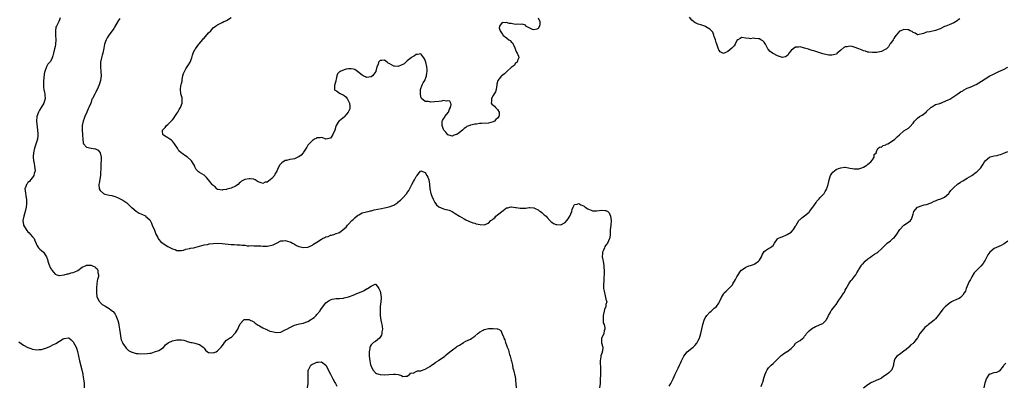
# Model space of a CAD drawing. Units: inches. Extents: x 2592000 to 2595000, y 1518000 to 1521000.
# Drawn here: x 2593327 to 2593763, y 1520328 to 1520490 of the extents above; entities that cross this region are included whole.
import ezdxf

# ---------------------------------------------------------------- set-up
doc = ezdxf.new("R2010")
doc.units = ezdxf.units.IN
doc.header["$MEASUREMENT"] = 0
doc.layers.add('LD25921518_10ft', color=53, linetype='Continuous')

msp = doc.modelspace()

# ---------------------------------------------------------------- linework, layer by layer
at = {"layer": 'LD25921518_10ft'}
for points, elevation in [([(2593345.3, 1520490.7), (2593345, 1520489.83), (2593344.63, 1520489), (2593344.41, 1520488.41), (2593343.64, 1520487), (2593343.4, 1520486.6), (2593343.18, 1520485), (2593343.22, 1520483.22), (2593343.19, 1520483), (2593343.36, 1520481), (2593343.2, 1520479), (2593343.15, 1520478.85), (2593343, 1520478.06), (2593342.76, 1520477), (2593342.37, 1520475), (2593342.08, 1520473.92), (2593341.78, 1520473), (2593341, 1520471.41), (2593339.88, 1520470.12), (2593339.29, 1520469), (2593338.51, 1520467), (2593338.13, 1520465.87), (2593338.04, 1520464.04), (2593337.86, 1520463), (2593337.85, 1520461), (2593337.93, 1520459.93), (2593338.08, 1520459), (2593338.39, 1520457.61), (2593338.47, 1520457), (2593338.5, 1520456.5), (2593338.62, 1520455), (2593338.12, 1520453), (2593336.94, 1520451), (2593336.15, 1520449.85), (2593335.67, 1520449), (2593334.94, 1520447), (2593334.86, 1520445), (2593335.32, 1520441), (2593335.41, 1520439.41), (2593335.43, 1520439), (2593335.42, 1520438.58), (2593335.25, 1520437), (2593335, 1520436.06), (2593333.91, 1520433), (2593333.51, 1520431), (2593333.39, 1520429.39), (2593333.4, 1520429), (2593333.48, 1520427.48), (2593333.56, 1520427), (2593333.74, 1520426.26), (2593333.99, 1520425), (2593334.17, 1520423), (2593333.79, 1520421.79), (2593333.61, 1520421), (2593333, 1520420), (2593332.14, 1520419), (2593331.67, 1520418.33), (2593331, 1520417.81), (2593330.68, 1520417.32), (2593330.4, 1520417), (2593330.04, 1520416.04), (2593329.71, 1520415), (2593329.74, 1520414.26), (2593329.87, 1520413), (2593330.14, 1520412.14), (2593330.27, 1520411), (2593330.38, 1520410.38), (2593330.39, 1520409), (2593330.37, 1520408.37), (2593330.21, 1520407), (2593329.77, 1520405), (2593329.14, 1520403), (2593328.77, 1520401), (2593329.06, 1520399.06), (2593329.07, 1520399), (2593330.23, 1520397), (2593330.56, 1520396.56), (2593331, 1520396.05), (2593331.53, 1520395.53), (2593332.05, 1520395), (2593333, 1520393.8), (2593333.74, 1520393), (2593334.1, 1520392.1), (2593334.61, 1520391), (2593334.67, 1520390.67), (2593335, 1520390.11), (2593335.7, 1520389), (2593336.31, 1520388.31), (2593337, 1520387.83), (2593337.91, 1520387), (2593339, 1520385.46), (2593339.29, 1520385), (2593339.72, 1520383.72), (2593339.89, 1520383), (2593340.21, 1520381.79), (2593340.5, 1520381), (2593340.69, 1520380.69), (2593341, 1520379.94), (2593341.39, 1520379.39), (2593341.59, 1520379), (2593343, 1520377.28), (2593343.8, 1520377), (2593344.73, 1520376.73), (2593345, 1520376.69), (2593346.94, 1520377.06), (2593347, 1520377.05), (2593348.52, 1520377.48), (2593349, 1520377.49), (2593350.17, 1520377.83), (2593351, 1520377.99), (2593351.71, 1520378.29), (2593353.05, 1520378.95), (2593355, 1520380.38), (2593356.82, 1520381.18), (2593357, 1520381.24), (2593357.25, 1520381.25), (2593359, 1520381.25), (2593359.67, 1520381), (2593360.59, 1520380.59), (2593361, 1520380.23), (2593361.62, 1520379.62), (2593361.98, 1520379), (2593361.96, 1520378.04), (2593362.22, 1520377), (2593362.2, 1520376.2), (2593361.84, 1520375), (2593361.62, 1520374.38), (2593361.38, 1520371.38), (2593361.32, 1520371), (2593361.35, 1520370.65), (2593361.31, 1520369), (2593361.47, 1520367.47), (2593361.65, 1520367), (2593362.63, 1520365.37), (2593362.81, 1520365), (2593363, 1520364.79), (2593363.93, 1520363.93), (2593365, 1520363.24), (2593365.5, 1520363), (2593367, 1520362.16), (2593368.46, 1520361), (2593368.75, 1520360.75), (2593369.59, 1520359.59), (2593369.87, 1520359), (2593370.49, 1520357.51), (2593370.81, 1520356.81), (2593371.23, 1520355.23), (2593371.28, 1520354.72), (2593371.58, 1520353), (2593371.82, 1520351), (2593372, 1520350), (2593372.13, 1520349), (2593372.29, 1520348.29), (2593372.84, 1520347), (2593373, 1520346.7), (2593374.26, 1520345), (2593374.54, 1520344.54), (2593375, 1520344.19), (2593375.58, 1520343.58), (2593376.74, 1520343), (2593377, 1520342.83), (2593377.19, 1520342.81), (2593379, 1520342.19), (2593379.83, 1520342.17), (2593381, 1520342.02), (2593383.85, 1520342.15), (2593385, 1520342.42), (2593385.58, 1520342.42), (2593387, 1520342.91), (2593387.1, 1520342.9), (2593389, 1520343.51), (2593391, 1520344.92), (2593391.99, 1520346.01), (2593393.1, 1520346.9), (2593393.34, 1520347), (2593395, 1520347.82), (2593397, 1520348.23), (2593398.28, 1520348.28), (2593399, 1520348.25), (2593400.04, 1520348.04), (2593401, 1520347.8), (2593401.58, 1520347.57), (2593403.12, 1520347.12), (2593403.76, 1520347), (2593405, 1520346.72), (2593405.41, 1520346.59), (2593407, 1520346.2), (2593408.59, 1520345), (2593409, 1520344.59), (2593409.71, 1520343.71), (2593410.55, 1520343), (2593411, 1520342.72), (2593411.28, 1520342.72), (2593413, 1520342.5), (2593414.33, 1520343), (2593415, 1520343.36), (2593416.65, 1520345), (2593417, 1520345.62), (2593417.64, 1520346.36), (2593418.1, 1520347), (2593419, 1520348.09), (2593420.32, 1520349), (2593420.76, 1520349.24), (2593421, 1520349.34), (2593423, 1520351.29), (2593423.98, 1520353), (2593424.31, 1520353.69), (2593425, 1520355.31), (2593426.52, 1520357), (2593426.8, 1520357.2), (2593427, 1520357.23), (2593428.77, 1520357.23), (2593429, 1520357.2), (2593429.14, 1520357.14), (2593429.45, 1520357), (2593430.46, 1520356.46), (2593431, 1520356.28), (2593431.62, 1520355.62), (2593433, 1520354.73), (2593433.5, 1520354.5), (2593435, 1520353.56), (2593436.31, 1520353), (2593436.77, 1520352.77), (2593437, 1520352.73), (2593438.15, 1520352.15), (2593439, 1520351.97), (2593439.74, 1520351.74), (2593441, 1520351.53), (2593443, 1520351.71), (2593444.33, 1520352.33), (2593445, 1520352.62), (2593445.63, 1520353), (2593447, 1520353.77), (2593449, 1520354.68), (2593450.04, 1520355), (2593451.33, 1520355.33), (2593453, 1520355.69), (2593454.13, 1520356.13), (2593455, 1520356.39), (2593456.67, 1520357.33), (2593457, 1520357.62), (2593457.81, 1520358.19), (2593458.6, 1520359), (2593459, 1520359.5), (2593460.26, 1520361), (2593461, 1520362.15), (2593463, 1520364.62), (2593463.5, 1520365), (2593464.38, 1520365.62), (2593465, 1520365.93), (2593465.8, 1520366.2), (2593467.5, 1520366.5), (2593469, 1520366.56), (2593470.75, 1520366.75), (2593471, 1520366.8), (2593473, 1520367.31), (2593473.46, 1520367.46), (2593475, 1520368.02), (2593477.39, 1520369), (2593478.56, 1520369.44), (2593479, 1520369.67), (2593479.97, 1520370.03), (2593481, 1520370.75), (2593481.2, 1520370.8), (2593481.45, 1520371), (2593483, 1520372.05), (2593484.82, 1520372.82), (2593485, 1520372.84), (2593485.88, 1520371.88), (2593486.38, 1520371), (2593487, 1520369.73), (2593487.2, 1520369), (2593487.43, 1520367), (2593487.38, 1520366.62), (2593487.31, 1520365), (2593487.08, 1520363), (2593486.95, 1520361.05), (2593487.04, 1520359.04), (2593487.32, 1520357), (2593487.55, 1520355.55), (2593487.71, 1520355), (2593487.92, 1520354.08), (2593487.99, 1520353), (2593487.73, 1520351.73), (2593487.78, 1520351), (2593487.62, 1520350.38), (2593487, 1520349.43), (2593486.64, 1520349), (2593485, 1520347.54), (2593484.04, 1520347), (2593483.51, 1520346.49), (2593483, 1520346.06), (2593482.65, 1520345.35), (2593482.46, 1520345), (2593482.39, 1520344.39), (2593482.19, 1520343), (2593482.17, 1520341.83), (2593482.18, 1520341), (2593482.36, 1520339), (2593482.77, 1520337.23), (2593482.83, 1520337), (2593482.89, 1520336.89), (2593483, 1520336.57), (2593483.81, 1520335), (2593485, 1520333.66), (2593485.4, 1520333.4), (2593486.94, 1520332.94), (2593488.84, 1520332.84), (2593492.95, 1520333.05), (2593493.1, 1520333.1), (2593493.86, 1520333), (2593494.92, 1520332.92), (2593495, 1520332.87), (2593496.52, 1520332.52), (2593497, 1520332.09), (2593498.18, 1520332.18), (2593499, 1520332.19), (2593500.09, 1520333), (2593500.47, 1520333.53), (2593501, 1520333.61), (2593501.57, 1520333.57), (2593503, 1520334.24), (2593503.47, 1520334.53), (2593505, 1520334.61), (2593505.25, 1520334.75), (2593507, 1520335.35), (2593509, 1520336.51), (2593509.73, 1520337), (2593510.44, 1520337.56), (2593511, 1520337.94), (2593511.64, 1520338.36), (2593512.7, 1520339), (2593513, 1520339.23), (2593515, 1520340.57), (2593515.6, 1520341), (2593516.31, 1520341.69), (2593517.82, 1520343), (2593519, 1520343.89), (2593520.61, 1520345), (2593521, 1520345.27), (2593522.08, 1520345.92), (2593523, 1520346.53), (2593523.32, 1520346.68), (2593523.94, 1520347), (2593525, 1520347.63), (2593527, 1520348.6), (2593527.64, 1520349), (2593529, 1520349.94), (2593530.27, 1520351), (2593531, 1520351.67), (2593532.57, 1520352.57), (2593533, 1520352.84), (2593533.83, 1520353), (2593535, 1520353.2), (2593536.72, 1520353.28), (2593537, 1520353.33), (2593538.86, 1520353.14), (2593539, 1520353.17), (2593539.39, 1520353), (2593540.42, 1520352.42), (2593541, 1520350.86), (2593541.58, 1520349.58), (2593541.73, 1520349), (2593542.18, 1520348.18), (2593542.52, 1520347), (2593543, 1520345.86), (2593543.32, 1520345), (2593543.89, 1520343.89), (2593544, 1520343), (2593544.28, 1520341.72), (2593544.54, 1520341), (2593545, 1520339.29), (2593545.14, 1520338.86), (2593545.62, 1520337), (2593545.74, 1520335.74), (2593545.99, 1520335), (2593546.29, 1520333.71), (2593546.48, 1520333), (2593546.66, 1520332.66), (2593546.91, 1520331), (2593547, 1520330.19), (2593547.11, 1520329), (2593547.26, 1520327)], 8520), ([(2593371.66, 1520490.34), (2593371, 1520489.29), (2593369.42, 1520486.58), (2593369, 1520486), (2593368.33, 1520485), (2593366.86, 1520483), (2593366.12, 1520481.88), (2593365.65, 1520481), (2593364.99, 1520479), (2593364.67, 1520477.33), (2593364.46, 1520476.46), (2593364.16, 1520475), (2593363.9, 1520474.1), (2593363.52, 1520473), (2593363.12, 1520471), (2593363.15, 1520469), (2593363.34, 1520467), (2593363.38, 1520465), (2593363.12, 1520463), (2593362.53, 1520461), (2593361.66, 1520459), (2593361.44, 1520458.56), (2593361, 1520457.5), (2593360.81, 1520457.19), (2593360.66, 1520457), (2593360.34, 1520456.34), (2593359.6, 1520455), (2593359.37, 1520454.63), (2593359, 1520453.31), (2593358.86, 1520453), (2593358.86, 1520452.86), (2593358.05, 1520451), (2593357.63, 1520450.37), (2593357.14, 1520449), (2593356.16, 1520447), (2593355.86, 1520446.14), (2593355.4, 1520445), (2593355.02, 1520443.02), (2593355, 1520441), (2593355.13, 1520439.13), (2593355.19, 1520438.81), (2593355.29, 1520437), (2593355.42, 1520435.42), (2593355.61, 1520435), (2593357, 1520433.45), (2593358.95, 1520433.05), (2593359, 1520433.03), (2593360.78, 1520432.78), (2593361, 1520432.71), (2593362.14, 1520432.14), (2593363.02, 1520431.02), (2593363.39, 1520429), (2593363.44, 1520427.44), (2593363.42, 1520427), (2593363.36, 1520426.64), (2593363.31, 1520423.31), (2593363.22, 1520422.78), (2593363.1, 1520421), (2593362.5, 1520417.5), (2593362.47, 1520417), (2593362.63, 1520415), (2593363, 1520414.31), (2593364.47, 1520413), (2593365, 1520412.72), (2593366.44, 1520412.44), (2593367, 1520412.27), (2593368.1, 1520412.1), (2593369, 1520411.81), (2593369.63, 1520411.63), (2593371.02, 1520411.02), (2593373, 1520409.96), (2593374.79, 1520408.79), (2593375.87, 1520407.87), (2593376.73, 1520407), (2593377, 1520406.77), (2593379, 1520405.14), (2593380.34, 1520404.34), (2593381, 1520404), (2593381.7, 1520403.7), (2593383.06, 1520403.06), (2593383.15, 1520403), (2593385, 1520401.33), (2593385.2, 1520401), (2593385.81, 1520399.81), (2593386.1, 1520399), (2593387, 1520396.74), (2593387.46, 1520395.46), (2593387.7, 1520395), (2593388.55, 1520393.45), (2593388.84, 1520392.84), (2593389, 1520392.68), (2593389.77, 1520391.77), (2593390.91, 1520390.91), (2593393, 1520389.57), (2593394.13, 1520389), (2593394.69, 1520388.69), (2593395, 1520388.48), (2593396.16, 1520388.16), (2593397, 1520387.78), (2593399, 1520387.8), (2593399.98, 1520387.98), (2593401, 1520388.31), (2593402.62, 1520388.62), (2593403, 1520388.74), (2593404.36, 1520389), (2593405, 1520389.11), (2593407, 1520389.62), (2593408.06, 1520389.94), (2593409, 1520390.2), (2593410.48, 1520390.48), (2593411, 1520390.61), (2593411.33, 1520390.67), (2593413, 1520390.84), (2593415, 1520390.96), (2593417.09, 1520390.91), (2593421, 1520390.47), (2593422.41, 1520390.41), (2593423.74, 1520390.26), (2593425, 1520390.27), (2593425.87, 1520390.13), (2593427, 1520390.12), (2593428.1, 1520389.9), (2593429, 1520389.88), (2593429.91, 1520389.91), (2593431, 1520389.76), (2593434.17, 1520389.83), (2593435, 1520389.74), (2593436.26, 1520389.74), (2593437, 1520389.68), (2593439, 1520390.06), (2593439.68, 1520390.32), (2593441.09, 1520391), (2593443, 1520391.99), (2593444.08, 1520392.08), (2593445, 1520392.21), (2593445.91, 1520391.91), (2593447, 1520391.63), (2593447.4, 1520391.4), (2593448.21, 1520391), (2593449, 1520390.57), (2593449.99, 1520389.99), (2593451, 1520389.52), (2593453, 1520389.05), (2593455, 1520389.29), (2593457, 1520390.18), (2593457.49, 1520390.51), (2593458.26, 1520391), (2593459, 1520391.44), (2593461, 1520392.74), (2593461.47, 1520393), (2593462.51, 1520393.49), (2593463, 1520393.76), (2593463.97, 1520394.03), (2593465, 1520394.48), (2593465.47, 1520394.53), (2593467, 1520395.06), (2593467.13, 1520395.13), (2593469, 1520395.73), (2593470.57, 1520397), (2593471.93, 1520398.07), (2593472.55, 1520399), (2593473, 1520399.45), (2593474.47, 1520401), (2593475, 1520401.54), (2593475.79, 1520402.21), (2593477, 1520403.3), (2593477.61, 1520403.61), (2593479, 1520404.36), (2593481, 1520404.86), (2593481.63, 1520405), (2593482.73, 1520405.27), (2593483, 1520405.31), (2593484.32, 1520405.68), (2593486.02, 1520406.02), (2593487.6, 1520406.4), (2593489, 1520406.65), (2593491, 1520407.1), (2593493, 1520407.86), (2593494.77, 1520409), (2593494.9, 1520409.1), (2593495.98, 1520410.02), (2593496.98, 1520411), (2593498.8, 1520413), (2593498.88, 1520413.12), (2593499.66, 1520414.34), (2593500.97, 1520417), (2593501.78, 1520418.22), (2593502.22, 1520419), (2593503, 1520420.51), (2593503.44, 1520421), (2593504.1, 1520421.9), (2593505, 1520423.01), (2593507, 1520422.23), (2593507.73, 1520421), (2593508.17, 1520420.18), (2593508.57, 1520419), (2593508.87, 1520417.13), (2593508.93, 1520416.93), (2593509.07, 1520415), (2593509.44, 1520413), (2593509.83, 1520411.83), (2593510.41, 1520410.41), (2593511, 1520409.27), (2593511.2, 1520409), (2593512.01, 1520408.01), (2593513, 1520407.01), (2593515, 1520406.16), (2593516.15, 1520405.85), (2593517, 1520405.72), (2593517.59, 1520405.59), (2593518.95, 1520404.95), (2593520.18, 1520404.18), (2593521, 1520403.62), (2593521.4, 1520403.4), (2593522.17, 1520403), (2593524.28, 1520401.71), (2593525, 1520401.32), (2593526.59, 1520400.59), (2593527, 1520400.46), (2593528.03, 1520400.03), (2593529, 1520399.87), (2593529.59, 1520399.59), (2593531.24, 1520399.24), (2593533, 1520399.06), (2593535, 1520399.82), (2593536.06, 1520401), (2593536.62, 1520401.38), (2593537, 1520401.71), (2593537.72, 1520402.28), (2593538.3, 1520403), (2593539, 1520403.5), (2593541.51, 1520405.51), (2593543, 1520406.6), (2593543.33, 1520406.67), (2593545, 1520407.14), (2593545.14, 1520407.14), (2593547, 1520406.85), (2593547.19, 1520406.81), (2593549, 1520406.51), (2593550.54, 1520406.54), (2593551, 1520406.51), (2593551.46, 1520406.54), (2593553, 1520406.74), (2593553.28, 1520406.72), (2593555, 1520406.65), (2593555.61, 1520406.39), (2593557, 1520405.74), (2593557.37, 1520405.37), (2593558.03, 1520405), (2593558.55, 1520404.55), (2593559, 1520404.18), (2593559.58, 1520403.58), (2593560.48, 1520403), (2593561, 1520402.32), (2593562.15, 1520401), (2593562.64, 1520400.64), (2593563, 1520400.32), (2593563.78, 1520399.78), (2593565, 1520399.28), (2593565.23, 1520399.23), (2593567, 1520399.08), (2593569, 1520400.09), (2593569.75, 1520401), (2593570.26, 1520401.74), (2593571.01, 1520403), (2593571.83, 1520405), (2593572.06, 1520405.94), (2593572.48, 1520407), (2593573, 1520408.13), (2593574.29, 1520408.29), (2593575, 1520408.61), (2593575.93, 1520407.93), (2593577, 1520407.54), (2593577.31, 1520407.31), (2593577.82, 1520407), (2593579, 1520406.2), (2593580.43, 1520405.57), (2593581, 1520405.31), (2593581.28, 1520405.28), (2593583, 1520405.26), (2593585, 1520405.56), (2593586.59, 1520405.41), (2593587, 1520405.47), (2593587.9, 1520405), (2593588.49, 1520404.49), (2593589.01, 1520403.01), (2593589.24, 1520401), (2593589.12, 1520399), (2593588.91, 1520396.91), (2593588.85, 1520395), (2593588.68, 1520393.32), (2593588.62, 1520393), (2593587.67, 1520391), (2593587, 1520390.18), (2593586.53, 1520389.47), (2593586.36, 1520389), (2593585.96, 1520387.96), (2593585.54, 1520387), (2593585.52, 1520386.48), (2593585.4, 1520385), (2593585.65, 1520383.65), (2593585.78, 1520383), (2593586.08, 1520381), (2593586.1, 1520380.1), (2593586.17, 1520379), (2593586.22, 1520377.78), (2593586.16, 1520377), (2593586.05, 1520376.05), (2593586.01, 1520373.99), (2593585.9, 1520373), (2593585.88, 1520371.88), (2593585.97, 1520371), (2593586.22, 1520369.78), (2593586.29, 1520369), (2593586.47, 1520368.47), (2593586.85, 1520367), (2593587, 1520366.21), (2593587.32, 1520365), (2593587, 1520363.81), (2593586.9, 1520363), (2593586.38, 1520361.62), (2593586.25, 1520361), (2593585.73, 1520359), (2593585.78, 1520358.22), (2593585.7, 1520357), (2593585.84, 1520355.84), (2593586.14, 1520355), (2593586.49, 1520353.51), (2593586.49, 1520353), (2593586.21, 1520352.21), (2593586.05, 1520351), (2593585.72, 1520350.28), (2593585.01, 1520349), (2593585.1, 1520347.1), (2593585.08, 1520347), (2593585.08, 1520346.92), (2593585.56, 1520345), (2593585.45, 1520343.45), (2593585.39, 1520343), (2593585.28, 1520342.72), (2593584.78, 1520341.22), (2593584.72, 1520340.72), (2593584.45, 1520339), (2593584.47, 1520337.53), (2593584.54, 1520336.54), (2593584.57, 1520335), (2593584.53, 1520333.47), (2593584.57, 1520332.57), (2593584.51, 1520331), (2593584.43, 1520329.57), (2593584.43, 1520329), (2593584.19, 1520327)], 8530), ([(2593557, 1520490.61), (2593557.72, 1520489), (2593557.73, 1520487.73), (2593557.64, 1520487), (2593557, 1520485.97), (2593556.38, 1520485.62), (2593555, 1520485.34), (2593554.43, 1520485.57), (2593553, 1520486.24), (2593551.58, 1520487), (2593551.4, 1520487.39), (2593549.92, 1520487.92), (2593549, 1520487.77), (2593547.86, 1520487.86), (2593547, 1520487.74), (2593545, 1520488.12), (2593544.19, 1520488.19), (2593543, 1520488.6), (2593542.41, 1520488.41), (2593541, 1520488.6), (2593539.8, 1520487), (2593539.75, 1520486.25), (2593540.13, 1520485), (2593540.52, 1520484.52), (2593541, 1520483.61), (2593541.3, 1520483.3), (2593541.39, 1520483), (2593543, 1520481.89), (2593543.92, 1520481), (2593544.61, 1520480.61), (2593545, 1520480.05), (2593545.63, 1520479.63), (2593545.85, 1520479), (2593546.64, 1520477.36), (2593546.86, 1520477), (2593547, 1520476.47), (2593547.44, 1520475.44), (2593547.7, 1520475), (2593548.32, 1520473.68), (2593548.43, 1520473), (2593547.82, 1520471.82), (2593547.73, 1520471), (2593547.27, 1520470.73), (2593547, 1520470.61), (2593546.34, 1520469.66), (2593545, 1520468.68), (2593543.13, 1520466.87), (2593543, 1520466.77), (2593542.06, 1520465.94), (2593541, 1520465.18), (2593540.89, 1520465.11), (2593540.76, 1520465), (2593539.74, 1520463.74), (2593539.11, 1520463), (2593539.07, 1520462.93), (2593538.65, 1520461.35), (2593538.67, 1520461), (2593538.37, 1520459), (2593538.04, 1520457.96), (2593537.45, 1520457), (2593537, 1520456.32), (2593536.25, 1520455), (2593536.3, 1520453.7), (2593536.23, 1520453), (2593536.53, 1520452.53), (2593537.57, 1520451.57), (2593538.1, 1520451), (2593539, 1520450.09), (2593539.75, 1520449), (2593539.73, 1520447.73), (2593539.61, 1520447), (2593539, 1520446.26), (2593538.3, 1520445.7), (2593537.65, 1520445), (2593537, 1520444.61), (2593535, 1520444.03), (2593531.88, 1520443.88), (2593531, 1520443.89), (2593529.68, 1520443.68), (2593529, 1520443.68), (2593527.18, 1520443.18), (2593527, 1520443.17), (2593526.66, 1520443), (2593525.43, 1520442.57), (2593525, 1520442.23), (2593524.22, 1520441.78), (2593523.53, 1520441), (2593521.41, 1520439.41), (2593521, 1520439.14), (2593520.63, 1520439), (2593519.35, 1520438.65), (2593519, 1520438.37), (2593518.42, 1520438.42), (2593517, 1520438.92), (2593516.06, 1520440.06), (2593515.2, 1520441), (2593515, 1520441.29), (2593514.46, 1520443), (2593514.51, 1520444.51), (2593514.54, 1520445), (2593514.68, 1520445.32), (2593515, 1520445.97), (2593515.47, 1520446.53), (2593515.69, 1520447), (2593517.2, 1520449), (2593517.77, 1520450.23), (2593518.17, 1520451), (2593518.4, 1520452.4), (2593518.24, 1520453), (2593517.8, 1520453.79), (2593517, 1520454.02), (2593516.23, 1520453.77), (2593515, 1520454.04), (2593514.22, 1520453.78), (2593513, 1520453.74), (2593511, 1520453.54), (2593509.41, 1520453.41), (2593509, 1520453.48), (2593508.27, 1520453.73), (2593507, 1520453.74), (2593505.37, 1520455), (2593505.22, 1520455.22), (2593504.83, 1520456.83), (2593504.81, 1520457), (2593504.84, 1520457.16), (2593504.93, 1520459), (2593505.67, 1520461), (2593506.12, 1520461.88), (2593506.81, 1520463), (2593507.59, 1520465), (2593507.67, 1520466.33), (2593507.79, 1520467), (2593507.8, 1520467.8), (2593507.68, 1520469), (2593507.28, 1520471), (2593507, 1520471.76), (2593506.61, 1520472.61), (2593506.35, 1520473), (2593505, 1520474.72), (2593503.57, 1520474.43), (2593503, 1520474.49), (2593502.14, 1520473.86), (2593501, 1520473.26), (2593500.72, 1520473), (2593499, 1520471.59), (2593498.35, 1520471), (2593497.62, 1520470.38), (2593497, 1520469.99), (2593496.32, 1520469.68), (2593495, 1520469.17), (2593493.31, 1520469.31), (2593493, 1520469.37), (2593492.08, 1520469.92), (2593491, 1520470.49), (2593490.61, 1520470.61), (2593490.09, 1520471), (2593489.48, 1520471.48), (2593489, 1520471.93), (2593487.77, 1520471.77), (2593487, 1520471.77), (2593486.31, 1520471), (2593486.05, 1520470.05), (2593485.53, 1520469), (2593485.07, 1520467.07), (2593485.04, 1520467), (2593484.17, 1520465.83), (2593483.64, 1520465), (2593483, 1520464.56), (2593481, 1520464.35), (2593480.52, 1520464.52), (2593479.48, 1520465), (2593479, 1520465.37), (2593477, 1520466.96), (2593476.92, 1520467), (2593475.77, 1520467.77), (2593475, 1520467.98), (2593474.12, 1520468.12), (2593473, 1520468.13), (2593471.93, 1520467.93), (2593471, 1520467.69), (2593469.28, 1520467), (2593469.1, 1520466.9), (2593469, 1520466.81), (2593468.13, 1520465.87), (2593467.83, 1520465), (2593467.54, 1520463.54), (2593467.37, 1520463), (2593467.35, 1520462.65), (2593467, 1520461.39), (2593466.94, 1520461.06), (2593466.85, 1520460.85), (2593466.77, 1520459), (2593467, 1520458.7), (2593467.66, 1520458.34), (2593469, 1520457.38), (2593469.58, 1520457), (2593470.55, 1520456.55), (2593471, 1520456.28), (2593471.75, 1520455.75), (2593472.32, 1520455), (2593473, 1520453.87), (2593473.47, 1520453), (2593473.63, 1520451.63), (2593473.64, 1520451), (2593473.53, 1520450.47), (2593472.9, 1520449), (2593472.26, 1520448.26), (2593471.23, 1520447), (2593471.15, 1520446.85), (2593469, 1520445.13), (2593468.9, 1520445.1), (2593468.76, 1520445), (2593468.47, 1520444.47), (2593467.52, 1520443), (2593467.36, 1520442.64), (2593467, 1520440.95), (2593466.03, 1520439), (2593465.59, 1520438.41), (2593465, 1520437.45), (2593463, 1520437.04), (2593461.59, 1520437.59), (2593461, 1520437.74), (2593460.37, 1520437.63), (2593459, 1520437.65), (2593458.68, 1520437.32), (2593457.95, 1520437), (2593457, 1520436.47), (2593455.34, 1520434.66), (2593455, 1520434.38), (2593454.5, 1520433.5), (2593454.25, 1520433), (2593453, 1520431.22), (2593452.87, 1520431), (2593452.09, 1520429.91), (2593451, 1520429.2), (2593450.6, 1520429), (2593449, 1520428.35), (2593448.18, 1520428.18), (2593447, 1520428), (2593445.56, 1520427.56), (2593445, 1520427.51), (2593443.42, 1520426.58), (2593443, 1520426.1), (2593442.42, 1520425.58), (2593441.61, 1520423.61), (2593441.18, 1520422.82), (2593440.43, 1520421.57), (2593440.15, 1520421), (2593439, 1520419.65), (2593437.5, 1520418.5), (2593437, 1520418.05), (2593436.06, 1520417.94), (2593435, 1520417.36), (2593434.29, 1520417.71), (2593433, 1520418.08), (2593431.59, 1520419), (2593431.2, 1520419.2), (2593431, 1520419.27), (2593429.48, 1520419.48), (2593429, 1520419.5), (2593427.12, 1520419.12), (2593427, 1520419.1), (2593426.84, 1520419), (2593425.64, 1520418.36), (2593425, 1520417.89), (2593424.52, 1520417.49), (2593424.12, 1520417), (2593423, 1520416.28), (2593421, 1520415.29), (2593419.83, 1520415), (2593419.15, 1520414.85), (2593419, 1520414.78), (2593417.35, 1520414.65), (2593417, 1520414.49), (2593415.26, 1520414.74), (2593415, 1520414.75), (2593414.87, 1520414.87), (2593414.67, 1520415), (2593413.86, 1520415.86), (2593413, 1520416.52), (2593412.82, 1520416.82), (2593412.63, 1520417), (2593410.96, 1520419), (2593410.11, 1520420.11), (2593409, 1520421.05), (2593407, 1520422.31), (2593406.55, 1520422.55), (2593406.18, 1520423), (2593405.57, 1520423.57), (2593405, 1520424.7), (2593404.9, 1520424.9), (2593404.87, 1520425), (2593403.81, 1520427), (2593403.43, 1520427.43), (2593403, 1520427.85), (2593401.66, 1520429), (2593401, 1520429.46), (2593399.29, 1520430.71), (2593398.94, 1520430.94), (2593398.88, 1520431), (2593397.85, 1520431.85), (2593397.21, 1520433), (2593395.89, 1520435), (2593395, 1520436.12), (2593394.53, 1520436.53), (2593393.87, 1520437), (2593393, 1520437.64), (2593391, 1520438.83), (2593390.74, 1520439), (2593390.55, 1520440.55), (2593390.6, 1520441), (2593390.81, 1520441.19), (2593391, 1520441.39), (2593391.84, 1520442.16), (2593392.43, 1520443), (2593393, 1520443.49), (2593394.51, 1520445), (2593395, 1520445.57), (2593395.63, 1520446.37), (2593396.08, 1520447), (2593397, 1520448.41), (2593397.41, 1520449), (2593397.93, 1520450.07), (2593398.55, 1520451), (2593399.25, 1520453), (2593399.26, 1520454.74), (2593399.3, 1520455), (2593399.27, 1520455.27), (2593398.78, 1520457), (2593398.79, 1520457.21), (2593398.52, 1520459), (2593398.78, 1520460.78), (2593398.85, 1520461), (2593399, 1520461.63), (2593399.29, 1520462.71), (2593399.3, 1520463), (2593399.34, 1520463.34), (2593399.68, 1520465), (2593399.98, 1520466.02), (2593400.33, 1520467), (2593401, 1520468.17), (2593401.58, 1520469), (2593402.12, 1520469.88), (2593402.86, 1520471), (2593403.59, 1520473), (2593403.9, 1520474.1), (2593404.22, 1520475), (2593405, 1520476.63), (2593405.2, 1520477), (2593406.67, 1520479), (2593407, 1520479.37), (2593408.37, 1520481), (2593408.68, 1520481.32), (2593409, 1520481.72), (2593409.65, 1520482.35), (2593411, 1520484.09), (2593411.95, 1520485), (2593412.46, 1520485.54), (2593413, 1520486.23), (2593414.11, 1520487), (2593415, 1520487.65), (2593416.15, 1520488.15), (2593417, 1520488.56), (2593417.81, 1520489), (2593418.63, 1520489.37), (2593419, 1520489.53), (2593421, 1520490.87)], 8540), ([(2593743.75, 1520490.25), (2593743, 1520489.73), (2593742.6, 1520489.4), (2593741, 1520488.41), (2593740.05, 1520488.05), (2593739, 1520487.59), (2593737.47, 1520487), (2593737, 1520486.79), (2593735, 1520485.82), (2593733, 1520485.12), (2593732.37, 1520485), (2593731, 1520484.68), (2593730.5, 1520484.5), (2593729, 1520484.27), (2593727.68, 1520483.68), (2593725.17, 1520483.17), (2593725, 1520483.16), (2593723.88, 1520483.88), (2593723, 1520484.21), (2593722.58, 1520484.58), (2593721.69, 1520485), (2593721, 1520485.3), (2593720.69, 1520485.31), (2593719, 1520485.53), (2593717.53, 1520485), (2593717, 1520484.77), (2593715.55, 1520483), (2593715, 1520482.24), (2593714.53, 1520481.47), (2593714.18, 1520481), (2593713, 1520479.27), (2593712.77, 1520479), (2593712.09, 1520477.91), (2593711.22, 1520477), (2593711, 1520476.79), (2593710.62, 1520476.62), (2593709, 1520475.72), (2593707.49, 1520475.49), (2593707, 1520475.36), (2593705.31, 1520475.31), (2593705, 1520475.27), (2593703.5, 1520475.5), (2593703, 1520475.49), (2593701.95, 1520475.95), (2593701, 1520476.14), (2593700.44, 1520476.44), (2593698.97, 1520476.97), (2593697, 1520477.71), (2593696.06, 1520477.94), (2593695, 1520478.08), (2593693.79, 1520477.79), (2593693, 1520477.81), (2593692.38, 1520477.62), (2593691, 1520476.36), (2593689.42, 1520475), (2593689.2, 1520474.8), (2593689, 1520474.67), (2593687.74, 1520474.26), (2593687, 1520474.15), (2593685.78, 1520474.22), (2593685, 1520474.27), (2593683, 1520474.72), (2593682.11, 1520475), (2593679, 1520476.03), (2593678.26, 1520476.26), (2593677, 1520476.68), (2593676.75, 1520476.75), (2593675, 1520477.33), (2593673, 1520477.86), (2593672.23, 1520477.77), (2593671, 1520477.71), (2593669.88, 1520477), (2593669, 1520476.19), (2593668.03, 1520475), (2593667.66, 1520474.34), (2593667, 1520473.72), (2593666.56, 1520473.44), (2593665, 1520473.18), (2593664.77, 1520473.23), (2593663, 1520473.83), (2593661, 1520474.84), (2593660.74, 1520475), (2593659.77, 1520475.77), (2593658.78, 1520476.78), (2593658.63, 1520477), (2593657.63, 1520479), (2593657.4, 1520479.4), (2593657, 1520479.9), (2593656.44, 1520480.44), (2593655.66, 1520481), (2593655, 1520481.36), (2593654.55, 1520481.45), (2593653, 1520481.57), (2593652.34, 1520481.66), (2593651, 1520481.44), (2593650.42, 1520481.58), (2593649, 1520481.69), (2593647, 1520481.92), (2593646.4, 1520481.6), (2593645.36, 1520481), (2593645, 1520480.6), (2593644.22, 1520479), (2593643.76, 1520478.24), (2593642.78, 1520477.22), (2593641, 1520475.75), (2593639, 1520474.97), (2593637.6, 1520475.6), (2593637, 1520476.46), (2593636.82, 1520476.82), (2593636.74, 1520477.26), (2593636.14, 1520479), (2593635.83, 1520479.83), (2593635.55, 1520481), (2593635, 1520482.49), (2593634.84, 1520483), (2593634.35, 1520484.35), (2593633.73, 1520485), (2593633, 1520485.66), (2593631.27, 1520486.73), (2593631, 1520486.92), (2593630.73, 1520487), (2593629, 1520487.63), (2593627.88, 1520487.88), (2593627, 1520488.27), (2593626.47, 1520488.47), (2593625.73, 1520489), (2593625, 1520489.71), (2593624.06, 1520491)], 8530), ([(2593615, 1520327.77), (2593615.69, 1520329), (2593616.12, 1520329.88), (2593616.75, 1520331), (2593617.62, 1520333), (2593618.05, 1520333.95), (2593619, 1520335.72), (2593619.55, 1520337), (2593620, 1520338), (2593620.47, 1520339), (2593621.51, 1520341), (2593623.02, 1520342.98), (2593625, 1520344.52), (2593625.56, 1520345), (2593626.3, 1520345.7), (2593627.22, 1520346.78), (2593627.34, 1520347), (2593627.69, 1520347.69), (2593628.38, 1520349), (2593629.01, 1520351.01), (2593629.46, 1520353), (2593629.71, 1520354.29), (2593629.89, 1520355), (2593630.49, 1520357), (2593631, 1520358.02), (2593631.37, 1520358.63), (2593631.64, 1520359), (2593633, 1520360.52), (2593633.61, 1520361), (2593634.37, 1520361.63), (2593635, 1520362.19), (2593635.44, 1520362.56), (2593635.9, 1520363), (2593637, 1520364.49), (2593637.34, 1520365), (2593638.21, 1520367), (2593639, 1520368.4), (2593639.37, 1520369), (2593640.21, 1520369.79), (2593641.46, 1520371), (2593643, 1520372.65), (2593643.26, 1520373), (2593644.42, 1520375), (2593645, 1520376.19), (2593646.96, 1520379), (2593647, 1520379.05), (2593649, 1520380.46), (2593650.31, 1520381), (2593650.85, 1520381.15), (2593651, 1520381.2), (2593652.42, 1520381.58), (2593653, 1520381.85), (2593654.6, 1520383), (2593655, 1520383.46), (2593655.92, 1520385), (2593656.16, 1520385.84), (2593657, 1520387.27), (2593657.71, 1520387.71), (2593659, 1520388.71), (2593659.62, 1520389), (2593660.51, 1520389.49), (2593661, 1520390.01), (2593661.71, 1520391), (2593663, 1520392.87), (2593663.12, 1520393), (2593664.4, 1520393.6), (2593665, 1520393.84), (2593667, 1520394.68), (2593667.21, 1520394.79), (2593669, 1520395.93), (2593670.03, 1520397), (2593671, 1520398.56), (2593671.15, 1520398.85), (2593671.2, 1520399), (2593672.49, 1520401), (2593672.72, 1520401.27), (2593673, 1520401.48), (2593673.81, 1520402.19), (2593675, 1520403.07), (2593677, 1520404.76), (2593677.22, 1520405), (2593678.66, 1520407), (2593679, 1520407.5), (2593680.08, 1520409), (2593680.42, 1520409.58), (2593681, 1520410.17), (2593681.37, 1520410.63), (2593681.8, 1520411), (2593683, 1520412.37), (2593683.59, 1520413), (2593684.16, 1520413.84), (2593684.76, 1520415), (2593685, 1520415.61), (2593685.38, 1520417), (2593685.75, 1520418.25), (2593685.82, 1520419), (2593686.49, 1520421), (2593687, 1520421.79), (2593687.55, 1520422.45), (2593688.16, 1520423), (2593689, 1520423.59), (2593690.01, 1520424.01), (2593691, 1520424.38), (2593692.6, 1520424.6), (2593693, 1520424.6), (2593694.4, 1520424.39), (2593695, 1520424.24), (2593696.05, 1520424.05), (2593697, 1520423.83), (2593697.87, 1520423.87), (2593699, 1520423.89), (2593700.35, 1520424.35), (2593701, 1520424.56), (2593701.81, 1520425), (2593702.47, 1520425.53), (2593703, 1520425.89), (2593703.58, 1520426.42), (2593704.34, 1520427), (2593705, 1520427.89), (2593705.78, 1520429), (2593705.79, 1520430.21), (2593706.63, 1520431), (2593707, 1520432.01), (2593707.56, 1520433), (2593708.45, 1520433.55), (2593709, 1520433.51), (2593709.75, 1520434.25), (2593711, 1520434.52), (2593711.26, 1520434.74), (2593711.82, 1520435), (2593713, 1520435.64), (2593715, 1520437), (2593715.97, 1520438.03), (2593717, 1520438.97), (2593719, 1520440.65), (2593721, 1520441.91), (2593721.57, 1520442.43), (2593723, 1520444.09), (2593723.67, 1520445), (2593724.35, 1520445.65), (2593725, 1520446.34), (2593725.93, 1520447), (2593727, 1520447.69), (2593728.81, 1520449), (2593728.92, 1520449.08), (2593729, 1520449.19), (2593730.9, 1520451), (2593731, 1520451.13), (2593731.21, 1520451.21), (2593733, 1520452.36), (2593734.8, 1520452.8), (2593735, 1520452.89), (2593735.33, 1520453), (2593736.44, 1520453.56), (2593737, 1520453.65), (2593737.89, 1520454.11), (2593739, 1520454.61), (2593739.25, 1520454.75), (2593739.7, 1520455), (2593742.83, 1520457), (2593744.09, 1520457.91), (2593745, 1520458.43), (2593745.32, 1520458.68), (2593747, 1520459.52), (2593747.85, 1520459.85), (2593749, 1520460.36), (2593750.55, 1520461), (2593751, 1520461.24), (2593752.1, 1520461.91), (2593753.29, 1520462.71), (2593755, 1520463.72), (2593757.06, 1520465), (2593758.32, 1520465.68), (2593761, 1520467), (2593763, 1520467.85), (2593765, 1520468.83)], 8540), ([(2593655.68, 1520327.68), (2593656.17, 1520329), (2593656.41, 1520329.59), (2593657, 1520331.68), (2593657.5, 1520333), (2593657.95, 1520334.05), (2593658.45, 1520335), (2593659, 1520335.85), (2593660.1, 1520337), (2593661, 1520337.82), (2593661.58, 1520338.42), (2593663, 1520339.75), (2593664.25, 1520341), (2593664.64, 1520341.36), (2593665, 1520341.62), (2593665.84, 1520342.16), (2593667, 1520342.94), (2593667.12, 1520343), (2593669, 1520344.48), (2593669.58, 1520345), (2593670.29, 1520345.71), (2593671, 1520346.71), (2593671.15, 1520346.85), (2593671.35, 1520347), (2593673, 1520347.97), (2593674.19, 1520349), (2593674.65, 1520349.35), (2593675, 1520349.87), (2593675.48, 1520350.52), (2593675.88, 1520351), (2593677, 1520352.23), (2593677.83, 1520353), (2593678.55, 1520353.45), (2593679, 1520353.67), (2593679.83, 1520354.17), (2593681, 1520354.61), (2593681.26, 1520354.74), (2593681.89, 1520355), (2593683, 1520355.52), (2593684.54, 1520357), (2593684.75, 1520357.25), (2593685, 1520357.71), (2593685.56, 1520359), (2593686.24, 1520360.24), (2593686.63, 1520361), (2593686.77, 1520361.23), (2593687, 1520361.49), (2593687.68, 1520362.32), (2593688.26, 1520363), (2593689, 1520363.92), (2593689.76, 1520365), (2593690.17, 1520365.83), (2593691.07, 1520367), (2593692.36, 1520369), (2593692.6, 1520369.4), (2593693, 1520370.17), (2593693.4, 1520371), (2593693.97, 1520371.97), (2593694.54, 1520373), (2593695, 1520373.7), (2593695.53, 1520374.47), (2593696.1, 1520375), (2593697, 1520376.18), (2593697.67, 1520377), (2593698.11, 1520377.89), (2593698.82, 1520379), (2593699, 1520379.35), (2593699.96, 1520381), (2593700.39, 1520381.61), (2593701, 1520382.2), (2593701.76, 1520383), (2593703, 1520384.06), (2593704.34, 1520385), (2593705, 1520385.5), (2593705.89, 1520386.11), (2593707, 1520386.75), (2593707.35, 1520387), (2593709, 1520388.44), (2593711.22, 1520390.78), (2593711.52, 1520391), (2593713, 1520392), (2593714.06, 1520393), (2593714.59, 1520393.41), (2593715, 1520393.87), (2593715.48, 1520394.52), (2593715.76, 1520395), (2593717.09, 1520397), (2593719, 1520398.91), (2593721, 1520400.27), (2593721.86, 1520401), (2593722.31, 1520401.69), (2593722.76, 1520403), (2593723, 1520403.8), (2593723.39, 1520405), (2593724.1, 1520405.9), (2593725, 1520406.96), (2593727, 1520407.74), (2593727.98, 1520407.98), (2593729, 1520408.18), (2593731, 1520408.83), (2593731.34, 1520409), (2593732.42, 1520409.58), (2593733, 1520409.75), (2593733.86, 1520410.14), (2593735.35, 1520410.65), (2593737, 1520411.42), (2593738.79, 1520413), (2593739, 1520413.21), (2593739.72, 1520414.28), (2593741, 1520415.65), (2593742.62, 1520417), (2593742.82, 1520417.18), (2593743, 1520417.28), (2593743.98, 1520418.02), (2593745, 1520418.57), (2593745.85, 1520419), (2593747, 1520419.77), (2593749.05, 1520421), (2593751, 1520422.35), (2593751.36, 1520422.64), (2593753, 1520424.33), (2593753.51, 1520425), (2593754.12, 1520425.88), (2593754.69, 1520427), (2593755, 1520427.42), (2593756.8, 1520429), (2593757, 1520429.11), (2593757.17, 1520429.17), (2593759, 1520429.66), (2593760.19, 1520429.81), (2593761, 1520430.13), (2593761.74, 1520430.26), (2593763.19, 1520430.81), (2593765, 1520431.58)], 8550), ([(2593765, 1520391.93), (2593763.32, 1520390.68), (2593763, 1520390.54), (2593762.04, 1520389.96), (2593761, 1520389.53), (2593759, 1520388.6), (2593757.02, 1520387), (2593756.18, 1520385.82), (2593755.72, 1520385), (2593755, 1520383.55), (2593754.62, 1520383), (2593754.01, 1520381.99), (2593753, 1520380.82), (2593751.04, 1520378.96), (2593750.11, 1520377.89), (2593749, 1520376.11), (2593748.38, 1520375), (2593747.9, 1520374.1), (2593747.36, 1520373), (2593746.54, 1520371), (2593746.17, 1520369.83), (2593745.7, 1520369), (2593745, 1520367.98), (2593744, 1520367), (2593743.41, 1520366.59), (2593743, 1520366.43), (2593741.97, 1520365.97), (2593740.66, 1520365.34), (2593740.06, 1520365), (2593739, 1520364.36), (2593737.19, 1520362.81), (2593737, 1520362.59), (2593736.21, 1520361.79), (2593735, 1520360.2), (2593734.14, 1520359), (2593733, 1520357.59), (2593732.72, 1520357.28), (2593732.42, 1520357), (2593731, 1520355.86), (2593729.86, 1520355), (2593729.35, 1520354.65), (2593729, 1520354.34), (2593728.27, 1520353.73), (2593727.63, 1520353), (2593726.08, 1520351), (2593725, 1520349.17), (2593724.46, 1520348.46), (2593723.3, 1520347), (2593723.14, 1520346.86), (2593723, 1520346.68), (2593721.97, 1520346.03), (2593721.18, 1520345), (2593719.92, 1520343.92), (2593719, 1520343.2), (2593717, 1520341.78), (2593716.51, 1520341.49), (2593715.86, 1520341), (2593715, 1520339.81), (2593714.65, 1520339), (2593714.37, 1520337.63), (2593714.35, 1520337), (2593713.64, 1520335), (2593713.35, 1520334.65), (2593712.35, 1520333.65), (2593711.58, 1520333), (2593709.98, 1520331.98), (2593709, 1520331.32), (2593708.44, 1520331), (2593707.46, 1520330.54), (2593707, 1520330.42), (2593705, 1520329.57), (2593704.62, 1520329.38), (2593703, 1520328.37), (2593701, 1520326.9)], 8560), ([(2593327, 1520347.32), (2593329, 1520345.89), (2593331, 1520344.82), (2593332.37, 1520344.37), (2593333, 1520344.18), (2593335, 1520343.88), (2593335.93, 1520343.93), (2593337, 1520344), (2593338.41, 1520344.41), (2593339, 1520344.6), (2593340.65, 1520345.35), (2593341, 1520345.47), (2593342.02, 1520345.98), (2593343.38, 1520346.62), (2593345, 1520347.66), (2593346.67, 1520348.67), (2593347, 1520348.85), (2593348.91, 1520349.09), (2593349, 1520349.12), (2593349.08, 1520349.08), (2593350.22, 1520348.22), (2593351, 1520347.41), (2593351.25, 1520347), (2593352.31, 1520345), (2593352.51, 1520344.51), (2593353.03, 1520343.03), (2593353.48, 1520341), (2593353.9, 1520339), (2593354.87, 1520335), (2593355.28, 1520333), (2593355.53, 1520331.53), (2593355.64, 1520331), (2593355.9, 1520329), (2593355.95, 1520327)], 8510), ([(2593454.86, 1520327), (2593455.11, 1520329), (2593455.13, 1520330.87), (2593455.15, 1520331.15), (2593455.08, 1520333), (2593455.17, 1520334.83), (2593455.23, 1520335), (2593455.63, 1520335.63), (2593456.32, 1520337), (2593456.68, 1520337.32), (2593457, 1520337.52), (2593458.01, 1520337.99), (2593459, 1520338.4), (2593459.62, 1520338.38), (2593461, 1520338.55), (2593463, 1520337.02), (2593463.69, 1520335.69), (2593463.96, 1520335), (2593464.99, 1520333), (2593466.04, 1520331), (2593467, 1520329.36), (2593467.19, 1520329), (2593467.76, 1520327.76)], 8510), ([(2593754.55, 1520327), (2593755, 1520329.25), (2593755.41, 1520330.59), (2593755.57, 1520331), (2593756.83, 1520333), (2593756.92, 1520333.08), (2593757, 1520333.16), (2593757.25, 1520333.25), (2593759, 1520333.8), (2593760.05, 1520333.95), (2593761, 1520334.35), (2593761.39, 1520334.61), (2593763, 1520336.6), (2593763.27, 1520337), (2593764.11, 1520337.89)], 8570)]:
    msp.add_lwpolyline(points, dxfattribs=dict(at, elevation=elevation))

doc.saveas('drawing.dxf')
